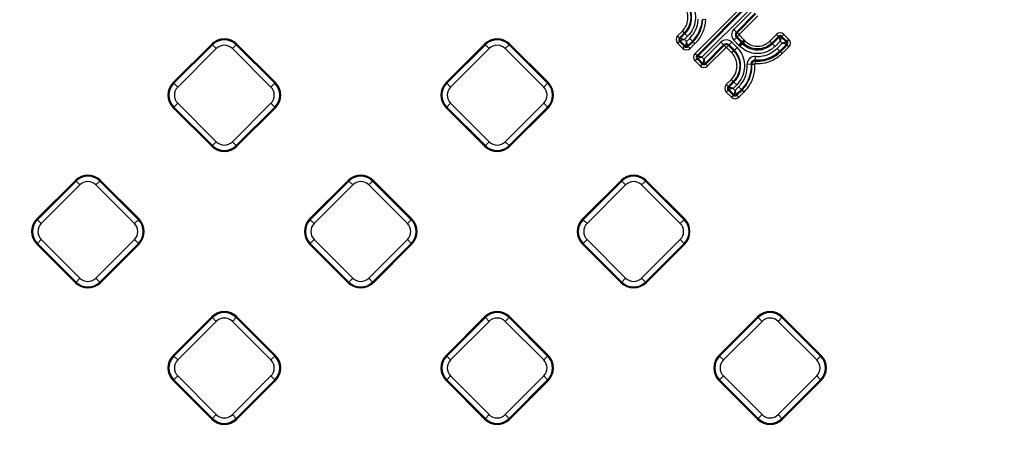
# Model space of a CAD drawing. Units: millimetres. Extents: x 8 to 439, y 1 to 291.
# Drawn here: x 64 to 100, y 190 to 205 of the extents above; entities that cross this region are included whole.
import ezdxf

# ---------------------------------------------------------------- set-up
doc = ezdxf.new("R2010")
doc.units = ezdxf.units.MM

msp = doc.modelspace()

# ---------------------------------------------------------------- linework, layer by layer
at = {"color": 7, "linetype": 'Continuous', "lineweight": 25}
for p, q in [((88.329, 203.861), (90.172, 205.704)), ((90.242, 205.633), (88.399, 203.79)), ((88.423, 203.767), (90.266, 205.61)), ((90.307, 205.454), (88.579, 203.725)), ((89.748, 204.747), (90.381, 205.38)), ((90.537, 205.339), (89.847, 204.649)), ((88.715, 205.102), (88.616, 205.108)), ((89.871, 204.625), (90.56, 205.315)), ((90.631, 205.245), (89.941, 204.555)), ((87.683, 204.506), (87.861, 204.684)), ((87.861, 204.684), (87.932, 204.613)), ((89.847, 204.649), (89.748, 204.747)), ((89.847, 204.649), (89.871, 204.625)), ((89.941, 204.555), (89.871, 204.625)), ((87.683, 204.506), (87.754, 204.436)), ((87.683, 204.235), (87.754, 204.305)), ((87.932, 204.613), (87.754, 204.436)), ((87.777, 204.412), (87.754, 204.436)), ((87.777, 204.329), (87.754, 204.305)), ((87.754, 204.305), (87.944, 204.116)), ((87.777, 204.412), (87.955, 204.59)), ((87.967, 204.139), (87.777, 204.329)), ((87.955, 204.59), (87.932, 204.613)), ((88.054, 204.491), (87.933, 204.37)), ((87.933, 204.37), (88.009, 204.295)), ((88.054, 204.491), (87.955, 204.59)), ((88.009, 204.295), (88.129, 204.416)), ((88.228, 204.317), (88.05, 204.139)), ((88.074, 204.116), (88.251, 204.293)), ((88.129, 204.416), (88.228, 204.317)), ((88.228, 204.317), (88.251, 204.293)), ((88.322, 204.223), (88.251, 204.293)), ((88.652, 203.651), (89.276, 204.275)), ((89.276, 204.275), (89.375, 204.176)), ((89.673, 204.275), (89.574, 204.176)), ((89.673, 204.275), (89.87, 204.078)), ((89.847, 204.449), (89.748, 204.35)), ((89.927, 204.171), (89.748, 204.35)), ((89.847, 204.449), (89.871, 204.472)), ((89.847, 204.449), (90.026, 204.27)), ((89.941, 204.543), (89.871, 204.472)), ((90.05, 204.294), (89.871, 204.472)), ((89.941, 204.543), (90.12, 204.364)), ((90.026, 204.27), (90.05, 204.294)), ((90.026, 204.27), (90.027, 204.268)), ((90.12, 204.364), (90.05, 204.294)), ((90.055, 204.237), (90.079, 204.261)), ((90.096, 204.244), (90.079, 204.261)), ((90.096, 204.244), (90.166, 204.315)), ((90.151, 204.33), (90.166, 204.315)), ((91.071, 204.315), (91.316, 204.56)), ((91.142, 204.244), (91.071, 204.315)), ((91.386, 204.489), (91.142, 204.244)), ((91.165, 204.221), (91.41, 204.466)), ((91.451, 204.31), (91.264, 204.122)), ((91.386, 204.489), (91.316, 204.56)), ((91.41, 204.466), (91.386, 204.489)), ((91.525, 204.236), (91.451, 204.31)), ((91.493, 204.466), (91.516, 204.489)), ((91.493, 204.466), (91.681, 204.277)), ((91.516, 204.489), (91.587, 204.56)), ((91.705, 204.301), (91.516, 204.489)), ((91.587, 204.56), (91.775, 204.371)), ((91.681, 204.277), (91.705, 204.301)), ((91.705, 204.301), (91.775, 204.371)), ((69.165, 202.792), (70.582, 204.209)), ((69.191, 202.766), (70.608, 204.183)), ((70.749, 204.043), (69.332, 202.625)), ((70.582, 204.209), (70.608, 204.183)), ((70.749, 204.043), (70.608, 204.183)), ((71.338, 204.043), (71.479, 204.183)), ((72.755, 202.625), (71.338, 204.043)), ((71.505, 204.209), (71.479, 204.183)), ((71.479, 204.183), (72.896, 202.766)), ((71.505, 204.209), (72.922, 202.792)), ((79.183, 202.792), (80.6, 204.209)), ((79.209, 202.766), (80.626, 204.183)), ((80.767, 204.043), (79.35, 202.625)), ((80.6, 204.209), (80.626, 204.183)), ((80.626, 204.183), (80.767, 204.043)), ((81.497, 204.183), (81.356, 204.043)), ((82.773, 202.625), (81.356, 204.043)), ((81.523, 204.209), (81.497, 204.183)), ((81.497, 204.183), (82.914, 202.766)), ((81.523, 204.209), (82.94, 202.792)), ((87.873, 204.045), (87.683, 204.235)), ((87.873, 204.045), (87.944, 204.116)), ((87.967, 204.139), (87.944, 204.116)), ((88.05, 204.139), (88.074, 204.116)), ((88.144, 204.045), (88.074, 204.116)), ((88.322, 204.223), (88.144, 204.045)), ((89.375, 204.176), (88.694, 203.496)), ((88.717, 203.472), (89.398, 204.153)), ((89.469, 204.082), (88.788, 203.402)), ((89.375, 204.176), (89.398, 204.153)), ((89.469, 204.082), (89.398, 204.153)), ((89.48, 204.082), (89.551, 204.153)), ((89.674, 203.888), (89.48, 204.082)), ((89.574, 204.176), (89.551, 204.153)), ((89.551, 204.153), (89.746, 203.958)), ((89.769, 203.981), (89.574, 204.176)), ((89.769, 203.981), (89.746, 203.958)), ((89.973, 204.122), (89.955, 204.141)), ((90.072, 204.221), (89.973, 204.122)), ((90.055, 204.237), (90.072, 204.221)), ((90.072, 204.221), (90.096, 204.244)), ((91.165, 204.221), (91.142, 204.244)), ((91.165, 204.221), (91.264, 204.122)), ((91.338, 204.048), (91.525, 204.236)), ((91.436, 203.95), (91.338, 204.048)), ((91.681, 204.194), (91.436, 203.95)), ((91.436, 203.95), (91.46, 203.926)), ((91.46, 203.926), (91.705, 204.171)), ((91.46, 203.926), (91.53, 203.856)), ((91.775, 204.1), (91.53, 203.856)), ((91.681, 204.194), (91.705, 204.171)), ((91.705, 204.171), (91.775, 204.1)), ((88.329, 203.861), (88.399, 203.79)), ((88.329, 203.59), (88.399, 203.66)), ((88.517, 203.402), (88.329, 203.59)), ((88.423, 203.767), (88.399, 203.79)), ((88.423, 203.684), (88.399, 203.66)), ((88.399, 203.66), (88.587, 203.472)), ((88.611, 203.496), (88.423, 203.684)), ((88.579, 203.725), (88.652, 203.651)), ((90.53, 203.582), (90.522, 203.483)), ((90.532, 203.616), (90.53, 203.582)), ((90.532, 203.616), (90.543, 203.755)), ((88.517, 203.402), (88.587, 203.472)), ((88.611, 203.496), (88.587, 203.472)), ((88.694, 203.496), (88.717, 203.472)), ((88.788, 203.402), (88.717, 203.472)), ((90.381, 203.467), (90.241, 203.46)), ((90.381, 203.467), (90.414, 203.469)), ((90.414, 203.469), (90.513, 203.474)), ((89.473, 202.717), (89.661, 202.905)), ((89.731, 202.834), (89.543, 202.646)), ((89.567, 202.623), (89.755, 202.811)), ((89.731, 202.834), (89.661, 202.905)), ((89.755, 202.811), (89.731, 202.834)), ((89.854, 202.712), (89.755, 202.811)), ((69.165, 202.792), (69.191, 202.766)), ((69.332, 202.625), (69.191, 202.766)), ((72.896, 202.766), (72.755, 202.625)), ((72.922, 202.792), (72.896, 202.766)), ((79.183, 202.792), (79.209, 202.766)), ((79.209, 202.766), (79.35, 202.625)), ((82.773, 202.625), (82.914, 202.766)), ((82.94, 202.792), (82.914, 202.766)), ((89.543, 202.646), (89.473, 202.717)), ((89.543, 202.516), (89.473, 202.446)), ((89.661, 202.257), (89.473, 202.446)), ((89.567, 202.623), (89.543, 202.646)), ((89.567, 202.54), (89.543, 202.516)), ((89.543, 202.516), (89.731, 202.328)), ((89.755, 202.351), (89.567, 202.54)), ((89.854, 202.712), (89.723, 202.581)), ((89.723, 202.581), (89.796, 202.507)), ((89.796, 202.507), (89.927, 202.638)), ((90.026, 202.539), (89.838, 202.351)), ((89.862, 202.328), (90.05, 202.516)), ((89.927, 202.638), (90.026, 202.539)), ((90.12, 202.445), (89.932, 202.257)), ((90.026, 202.539), (90.05, 202.516)), ((90.05, 202.516), (90.12, 202.445)), ((89.731, 202.328), (89.661, 202.257)), ((89.755, 202.351), (89.731, 202.328)), ((89.838, 202.351), (89.862, 202.328)), ((89.862, 202.328), (89.932, 202.257)), ((69.165, 201.869), (69.191, 201.895)), ((70.582, 200.452), (69.165, 201.869)), ((69.332, 202.036), (69.191, 201.895)), ((70.608, 200.478), (69.191, 201.895)), ((69.332, 202.036), (70.749, 200.619)), ((71.338, 200.619), (72.755, 202.036)), ((72.896, 201.895), (71.479, 200.478)), ((72.922, 201.869), (71.505, 200.452)), ((72.896, 201.895), (72.755, 202.036)), ((72.922, 201.869), (72.896, 201.895)), ((79.183, 201.869), (79.209, 201.895)), ((80.6, 200.452), (79.183, 201.869)), ((79.209, 201.895), (79.35, 202.036)), ((80.626, 200.478), (79.209, 201.895)), ((79.35, 202.036), (80.767, 200.619)), ((81.356, 200.619), (82.773, 202.036)), ((82.914, 201.895), (81.497, 200.478)), ((82.94, 201.869), (81.523, 200.452)), ((82.773, 202.036), (82.914, 201.895)), ((82.94, 201.869), (82.914, 201.895)), ((70.582, 200.452), (70.608, 200.478)), ((70.608, 200.478), (70.749, 200.619)), ((71.479, 200.478), (71.338, 200.619)), ((71.505, 200.452), (71.479, 200.478)), ((80.6, 200.452), (80.626, 200.478)), ((80.767, 200.619), (80.626, 200.478)), ((81.356, 200.619), (81.497, 200.478)), ((81.523, 200.452), (81.497, 200.478)), ((64.156, 197.783), (65.573, 199.2)), ((65.573, 199.2), (65.599, 199.174)), ((66.495, 199.2), (66.47, 199.174)), ((66.495, 199.2), (67.913, 197.783)), ((74.174, 197.783), (75.591, 199.2)), ((75.591, 199.2), (75.617, 199.174)), ((76.514, 199.2), (76.488, 199.174)), ((76.514, 199.2), (77.931, 197.783)), ((84.192, 197.783), (85.609, 199.2)), ((85.609, 199.2), (85.635, 199.174)), ((86.532, 199.2), (86.506, 199.174)), ((86.532, 199.2), (87.949, 197.783)), ((64.182, 197.757), (65.599, 199.174)), ((65.739, 199.033), (64.322, 197.616)), ((65.739, 199.033), (65.599, 199.174)), ((66.329, 199.033), (66.47, 199.174)), ((67.746, 197.616), (66.329, 199.033)), ((66.47, 199.174), (67.887, 197.757)), ((74.2, 197.757), (75.617, 199.174)), ((75.758, 199.033), (74.341, 197.616)), ((75.617, 199.174), (75.758, 199.033)), ((76.488, 199.174), (76.347, 199.033)), ((77.764, 197.616), (76.347, 199.033)), ((76.488, 199.174), (77.905, 197.757)), ((84.218, 197.757), (85.635, 199.174)), ((85.776, 199.033), (84.359, 197.616)), ((85.635, 199.174), (85.776, 199.033)), ((86.506, 199.174), (86.365, 199.033)), ((87.782, 197.616), (86.365, 199.033)), ((86.506, 199.174), (87.923, 197.757)), ((64.156, 197.783), (64.182, 197.757)), ((64.182, 197.757), (64.322, 197.616)), ((67.746, 197.616), (67.887, 197.757)), ((67.913, 197.783), (67.887, 197.757)), ((74.174, 197.783), (74.2, 197.757)), ((74.2, 197.757), (74.341, 197.616)), ((77.764, 197.616), (77.905, 197.757)), ((77.931, 197.783), (77.905, 197.757)), ((84.192, 197.783), (84.218, 197.757)), ((84.218, 197.757), (84.359, 197.616)), ((87.782, 197.616), (87.923, 197.757)), ((87.949, 197.783), (87.923, 197.757)), ((64.182, 196.886), (64.322, 197.027)), ((64.322, 197.027), (65.739, 195.61)), ((66.329, 195.61), (67.746, 197.027)), ((67.746, 197.027), (67.887, 196.886)), ((74.2, 196.886), (74.341, 197.027)), ((74.341, 197.027), (75.758, 195.61)), ((76.347, 195.61), (77.764, 197.027)), ((77.764, 197.027), (77.905, 196.886)), ((84.218, 196.886), (84.359, 197.027)), ((84.359, 197.027), (85.776, 195.61)), ((86.365, 195.61), (87.782, 197.027)), ((87.782, 197.027), (87.923, 196.886)), ((64.156, 196.86), (64.182, 196.886)), ((65.573, 195.443), (64.156, 196.86)), ((65.599, 195.469), (64.182, 196.886)), ((67.887, 196.886), (66.47, 195.469)), ((67.913, 196.86), (66.495, 195.443)), ((67.913, 196.86), (67.887, 196.886)), ((74.174, 196.86), (74.2, 196.886)), ((75.591, 195.443), (74.174, 196.86)), ((75.617, 195.469), (74.2, 196.886)), ((77.905, 196.886), (76.488, 195.469)), ((77.931, 196.86), (76.514, 195.443)), ((77.931, 196.86), (77.905, 196.886)), ((84.192, 196.86), (84.218, 196.886)), ((85.609, 195.443), (84.192, 196.86)), ((85.635, 195.469), (84.218, 196.886)), ((87.923, 196.886), (86.506, 195.469)), ((87.949, 196.86), (86.532, 195.443)), ((87.949, 196.86), (87.923, 196.886)), ((65.599, 195.469), (65.739, 195.61)), ((66.47, 195.469), (66.329, 195.61)), ((75.758, 195.61), (75.617, 195.469)), ((76.347, 195.61), (76.488, 195.469)), ((85.776, 195.61), (85.635, 195.469)), ((86.365, 195.61), (86.506, 195.469)), ((65.573, 195.443), (65.599, 195.469)), ((66.495, 195.443), (66.47, 195.469)), ((75.591, 195.443), (75.617, 195.469)), ((76.514, 195.443), (76.488, 195.469)), ((85.609, 195.443), (85.635, 195.469)), ((86.532, 195.443), (86.506, 195.469)), ((69.165, 192.774), (70.582, 194.191)), ((69.191, 192.748), (70.608, 194.165)), ((70.582, 194.191), (70.608, 194.165)), ((70.749, 194.024), (70.608, 194.165)), ((71.338, 194.024), (71.479, 194.165)), ((71.505, 194.191), (71.479, 194.165)), ((71.479, 194.165), (72.896, 192.748)), ((71.505, 194.191), (72.922, 192.774)), ((79.183, 192.774), (80.6, 194.191)), ((79.209, 192.748), (80.626, 194.165)), ((80.6, 194.191), (80.626, 194.165)), ((80.626, 194.165), (80.767, 194.024)), ((81.497, 194.165), (81.356, 194.024)), ((81.523, 194.191), (81.497, 194.165)), ((81.497, 194.165), (82.914, 192.748)), ((81.523, 194.191), (82.94, 192.774)), ((89.201, 192.774), (90.618, 194.191)), ((89.227, 192.748), (90.644, 194.165)), ((90.618, 194.191), (90.644, 194.165)), ((90.785, 194.024), (90.644, 194.165)), ((91.375, 194.024), (91.515, 194.165)), ((91.541, 194.191), (91.515, 194.165)), ((91.515, 194.165), (92.932, 192.748)), ((91.541, 194.191), (92.958, 192.774)), ((70.749, 194.024), (69.332, 192.607)), ((72.755, 192.607), (71.338, 194.024)), ((80.767, 194.024), (79.35, 192.607)), ((82.773, 192.607), (81.356, 194.024)), ((90.785, 194.024), (89.368, 192.607)), ((92.792, 192.607), (91.375, 194.024)), ((69.165, 192.774), (69.191, 192.748)), ((69.191, 192.748), (69.332, 192.607)), ((72.755, 192.607), (72.896, 192.748)), ((72.922, 192.774), (72.896, 192.748)), ((79.183, 192.774), (79.209, 192.748)), ((79.209, 192.748), (79.35, 192.607)), ((82.773, 192.607), (82.914, 192.748)), ((82.94, 192.774), (82.914, 192.748)), ((89.201, 192.774), (89.227, 192.748)), ((89.227, 192.748), (89.368, 192.607)), ((92.792, 192.607), (92.932, 192.748)), ((92.958, 192.774), (92.932, 192.748)), ((69.191, 191.877), (69.332, 192.018)), ((69.332, 192.018), (70.749, 190.601)), ((71.338, 190.601), (72.755, 192.018)), ((72.755, 192.018), (72.896, 191.877)), ((79.209, 191.877), (79.35, 192.018)), ((79.35, 192.018), (80.767, 190.601)), ((81.356, 190.601), (82.773, 192.018)), ((82.773, 192.018), (82.914, 191.877)), ((89.227, 191.877), (89.368, 192.018)), ((89.368, 192.018), (90.785, 190.601)), ((91.375, 190.601), (92.792, 192.018)), ((92.792, 192.018), (92.932, 191.877)), ((69.165, 191.851), (69.191, 191.877)), ((70.582, 190.434), (69.165, 191.851)), ((70.608, 190.46), (69.191, 191.877)), ((72.896, 191.877), (71.479, 190.46)), ((72.922, 191.851), (71.505, 190.434)), ((72.922, 191.851), (72.896, 191.877)), ((79.183, 191.851), (79.209, 191.877)), ((80.6, 190.434), (79.183, 191.851)), ((80.626, 190.46), (79.209, 191.877)), ((82.914, 191.877), (81.497, 190.46)), ((82.94, 191.851), (81.523, 190.434)), ((82.94, 191.851), (82.914, 191.877)), ((89.201, 191.851), (89.227, 191.877)), ((90.618, 190.434), (89.201, 191.851)), ((90.644, 190.46), (89.227, 191.877)), ((92.932, 191.877), (91.515, 190.46)), ((92.958, 191.851), (91.541, 190.434)), ((92.958, 191.851), (92.932, 191.877)), ((70.608, 190.46), (70.749, 190.601)), ((71.479, 190.46), (71.338, 190.601)), ((80.767, 190.601), (80.626, 190.46)), ((81.356, 190.601), (81.497, 190.46)), ((90.644, 190.46), (90.785, 190.601)), ((91.515, 190.46), (91.375, 190.601)), ((70.582, 190.434), (70.608, 190.46)), ((71.505, 190.434), (71.479, 190.46)), ((80.6, 190.434), (80.626, 190.46)), ((81.523, 190.434), (81.497, 190.46)), ((90.618, 190.434), (90.644, 190.46)), ((91.541, 190.434), (91.515, 190.46))]:
    msp.add_line(p, q, dxfattribs=at)
for centre, radius, start, end in [((106.84, 187.303), 63.09, 54.9201, 213.30847), ((106.84, 187.303), 62.79, 54.9201, 213.30847), ((106.84, 187.303), 62.313, 54.66632, 214.33619), ((106.84, 187.303), 62.513, 235.56335, 35.59714), ((106.84, 187.303), 63.09, 236.69153, 35.0799), ((106.84, 187.303), 62.313, 235.66381, 35.33368), ((106.84, 187.303), 62.79, 236.69153, 35.0799), ((88.723, 205.101), 0.00837, 83.9892, 176.5548), ((89.947, 204.549), 0.281, 135, 225), ((89.947, 204.549), 0.141, 135, 225), ((89.947, 204.549), 0.108, 135, 225), ((91.451, 204.424), 0.192, 45, 135), ((71.043, 203.748), 0.652, 45, 135), ((71.043, 203.748), 0.616, 45, 135), ((81.062, 203.748), 0.652, 45, 135), ((81.062, 203.748), 0.616, 45, 135), ((87.819, 204.37), 0.192, 135, 225), ((87.819, 204.37), 0.092, 135, 225), ((89.474, 204.076), 0.281, 45, 135), ((89.947, 204.549), 0.00837, 135, 225), ((91.451, 204.424), 0.092, 45, 135), ((91.639, 204.236), 0.092, 315, 45), ((91.639, 204.236), 0.192, 315, 45), ((71.043, 203.748), 0.417, 45, 135), ((81.062, 203.748), 0.417, 45, 135), ((88.009, 204.181), 0.192, 225, 315), ((88.009, 204.181), 0.092, 225, 315), ((89.474, 204.076), 0.141, 45, 135), ((89.474, 204.076), 0.108, 45, 135), ((89.474, 204.076), 0.00837, 45, 135), ((88.464, 203.725), 0.192, 135, 225), ((88.464, 203.725), 0.092, 135, 225), ((90.522, 203.475), 0.281, 85.7303, 182.9546), ((90.522, 203.475), 0.141, 85.7303, 182.9546), ((90.522, 203.475), 0.108, 85.7303, 182.9546), ((88.652, 203.537), 0.192, 225, 315), ((88.652, 203.537), 0.092, 225, 315), ((90.522, 203.475), 0.00837, 85.7303, 182.9546), ((69.626, 202.331), 0.652, 135, 225), ((69.626, 202.331), 0.616, 135, 225), ((69.626, 202.331), 0.417, 135, 225), ((72.46, 202.331), 0.417, 315, 45), ((72.46, 202.331), 0.616, 315, 45), ((72.46, 202.331), 0.652, 315, 45), ((79.645, 202.331), 0.652, 135, 225), ((79.645, 202.331), 0.616, 135, 225), ((79.645, 202.331), 0.417, 135, 225), ((82.479, 202.331), 0.417, 315, 45), ((82.479, 202.331), 0.616, 315, 45), ((82.479, 202.331), 0.652, 315, 45), ((89.608, 202.581), 0.192, 135, 225), ((89.608, 202.581), 0.092, 135, 225), ((89.796, 202.393), 0.192, 225, 315), ((89.796, 202.393), 0.092, 225, 315), ((71.043, 200.914), 0.652, 225, 315), ((71.043, 200.914), 0.616, 225, 315), ((71.043, 200.914), 0.417, 225, 315), ((81.062, 200.914), 0.652, 225, 315), ((81.062, 200.914), 0.616, 225, 315), ((81.062, 200.914), 0.417, 225, 315), ((66.034, 198.739), 0.652, 45, 135), ((66.034, 198.739), 0.616, 45, 135), ((76.052, 198.739), 0.652, 45, 135), ((76.052, 198.739), 0.616, 45, 135), ((86.071, 198.739), 0.652, 45, 135), ((86.071, 198.739), 0.616, 45, 135), ((66.034, 198.739), 0.417, 45, 135), ((76.052, 198.739), 0.417, 45, 135), ((86.071, 198.739), 0.417, 45, 135), ((64.617, 197.322), 0.652, 135, 225), ((64.617, 197.322), 0.616, 135, 225), ((67.451, 197.322), 0.616, 315, 45), ((67.451, 197.322), 0.652, 315, 45), ((74.635, 197.322), 0.652, 135, 225), ((74.635, 197.322), 0.616, 135, 225), ((77.469, 197.322), 0.616, 315, 45), ((77.469, 197.322), 0.652, 315, 45), ((84.654, 197.322), 0.652, 135, 225), ((84.654, 197.322), 0.616, 135, 225), ((87.488, 197.322), 0.616, 315, 45), ((87.488, 197.322), 0.652, 315, 45), ((64.617, 197.322), 0.417, 135, 225), ((67.451, 197.322), 0.417, 315, 45), ((74.635, 197.322), 0.417, 135, 225), ((77.469, 197.322), 0.417, 315, 45), ((84.654, 197.322), 0.417, 135, 225), ((87.488, 197.322), 0.417, 315, 45), ((66.034, 195.905), 0.417, 225, 315), ((76.052, 195.905), 0.417, 225, 315), ((86.071, 195.905), 0.417, 225, 315), ((66.034, 195.905), 0.652, 225, 315), ((66.034, 195.905), 0.616, 225, 315), ((76.052, 195.905), 0.652, 225, 315), ((76.052, 195.905), 0.616, 225, 315), ((86.071, 195.905), 0.652, 225, 315), ((86.071, 195.905), 0.616, 225, 315), ((71.043, 193.73), 0.652, 45, 135), ((71.043, 193.73), 0.616, 45, 135), ((71.043, 193.73), 0.417, 45, 135), ((81.062, 193.73), 0.652, 45, 135), ((81.062, 193.73), 0.616, 45, 135), ((81.062, 193.73), 0.417, 45, 135), ((91.08, 193.73), 0.652, 45, 135), ((91.08, 193.73), 0.616, 45, 135), ((91.08, 193.73), 0.417, 45, 135), ((69.626, 192.313), 0.652, 135, 225), ((69.626, 192.313), 0.616, 135, 225), ((72.46, 192.313), 0.616, 315, 45), ((72.46, 192.313), 0.652, 315, 45), ((79.645, 192.313), 0.652, 135, 225), ((79.645, 192.313), 0.616, 135, 225), ((82.479, 192.313), 0.616, 315, 45), ((82.479, 192.313), 0.652, 315, 45), ((89.663, 192.313), 0.652, 135, 225), ((89.663, 192.313), 0.616, 135, 225), ((92.497, 192.313), 0.616, 315, 45), ((92.497, 192.313), 0.652, 315, 45), ((69.626, 192.313), 0.417, 135, 225), ((72.46, 192.313), 0.417, 315, 45), ((79.645, 192.313), 0.417, 135, 225), ((82.479, 192.313), 0.417, 315, 45), ((89.663, 192.313), 0.417, 135, 225), ((92.497, 192.313), 0.417, 315, 45), ((71.043, 190.895), 0.417, 225, 315), ((81.062, 190.895), 0.417, 225, 315), ((91.08, 190.895), 0.417, 225, 315), ((71.043, 190.895), 0.652, 225, 315), ((71.043, 190.895), 0.616, 225, 315), ((81.062, 190.895), 0.652, 225, 315), ((81.062, 190.895), 0.616, 225, 315), ((91.08, 190.895), 0.652, 225, 315), ((91.08, 190.895), 0.616, 225, 315)]:
    msp.add_arc(centre, radius, start, end, dxfattribs=at)
at = {"color": 8, "linetype": 'Continuous', "lineweight": 25}
msp.add_arc((106.84, 187.303), 62.534, 54.32916, 214.49008, dxfattribs=at)
at = {"color": 7, "linetype": 'Continuous', "lineweight": 25}
for points, knots in [([(87.955, 204.59), (87.955, 204.59), (88.022, 204.656), (88.133, 204.813), (88.211, 205.089), (88.194, 205.375), (88.107, 205.588), (88.029, 205.692), (88.007, 205.72)], [0, 0, 0, 0, 0.00001, 0.228888, 0.456063, 0.683679, 0.914114, 1, 1, 1, 1]), ([(88.111, 205.814), (88.137, 205.779), (88.231, 205.657), (88.332, 205.407), (88.351, 205.074), (88.265, 204.748), (88.124, 204.577), (88.054, 204.491)], [0, 0, 0, 0, 0.08996, 0.319176, 0.545531, 0.771902, 1, 1, 1, 1]), ([(87.861, 204.684), (87.911, 204.745), (88.012, 204.867), (88.075, 205.101), (88.063, 205.341), (87.991, 205.52), (87.926, 205.608), (87.908, 205.631)], [0, 0, 0, 0, 0.2277352, 0.4555341, 0.6835657, 0.9157297, 1, 1, 1, 1]), ([(87.982, 205.698), (88.004, 205.67), (88.08, 205.569), (88.161, 205.364), (88.176, 205.09), (88.104, 204.823), (87.989, 204.683), (87.932, 204.613)], [0, 0, 0, 0, 0.088374, 0.319293, 0.546048, 0.773056, 1, 1, 1, 1]), ([(88.129, 204.416), (88.177, 204.47), (88.306, 204.616), (88.414, 204.863), (88.435, 205.051), (88.443, 205.118)], [0, 0, 0, 0, 0.278199, 0.741908, 1, 1, 1, 1]), ([(88.582, 205.11), (88.582, 205.11), (88.578, 205.034), (88.545, 204.823), (88.428, 204.543), (88.282, 204.379), (88.228, 204.317)], [0, 0, 0, 0, 0.000014, 0.257415, 0.721559, 1, 1, 1, 1]), ([(88.251, 204.293), (88.251, 204.293), (88.278, 204.32), (88.4, 204.454), (88.56, 204.722), (88.598, 204.986), (88.616, 205.108)], [0, 0, 0, 0, 0.000013, 0.125757, 0.596436, 1, 1, 1, 1]), ([(88.715, 205.102), (88.696, 204.971), (88.655, 204.686), (88.484, 204.395), (88.35, 204.253), (88.322, 204.223)], [0, 0, 0, 0, 0.403158, 0.874242, 1, 1, 1, 1]), ([(87.777, 204.329), (87.775, 204.332), (87.77, 204.338), (87.763, 204.352), (87.759, 204.37), (87.763, 204.389), (87.77, 204.403), (87.775, 204.409), (87.777, 204.412)], [0, 0, 0, 0, 0.130476, 0.2574108, 0.4999998, 0.7425629, 0.8695042, 1, 1, 1, 1]), ([(87.933, 204.37), (87.915, 204.375), (87.878, 204.384), (87.828, 204.396), (87.797, 204.405), (87.781, 204.41), (87.779, 204.411), (87.777, 204.412)], [0, 0, 0, 0, 0.25012, 0.499916, 0.749308, 0.876879, 1, 1, 1, 1]), ([(87.933, 204.37), (87.915, 204.366), (87.878, 204.357), (87.828, 204.345), (87.797, 204.336), (87.781, 204.331), (87.779, 204.33), (87.777, 204.329)], [0, 0, 0, 0, 0.25012, 0.499916, 0.749307, 0.876859, 1, 1, 1, 1]), ([(88.009, 204.295), (88.004, 204.277), (87.995, 204.24), (87.983, 204.19), (87.974, 204.158), (87.969, 204.143), (87.968, 204.141), (87.967, 204.139)], [0, 0, 0, 0, 0.25012, 0.499916, 0.749308, 0.876879, 1, 1, 1, 1]), ([(88.009, 204.295), (88.013, 204.277), (88.022, 204.24), (88.034, 204.19), (88.043, 204.158), (88.048, 204.143), (88.049, 204.141), (88.05, 204.139)], [0, 0, 0, 0, 0.25012, 0.499916, 0.749307, 0.876859, 1, 1, 1, 1]), ([(90.027, 204.268), (90.025, 204.266), (90.02, 204.261), (89.997, 204.238), (89.965, 204.208), (89.94, 204.183), (89.927, 204.171)], [0, 0, 0, 0, 0.250355, 0.500153, 0.750026, 1, 1, 1, 1]), ([(90.027, 204.268), (90.031, 204.265), (90.037, 204.258), (90.046, 204.248), (90.052, 204.241), (90.055, 204.237)], [0, 0, 0, 0, 0.3397933, 0.6698745, 1, 1, 1, 1]), ([(90.079, 204.261), (90.077, 204.263), (90.07, 204.271), (90.061, 204.282), (90.053, 204.29), (90.05, 204.294), (90.05, 204.294)], [0, 0, 0, 0, 0.242779, 0.677647, 0.99973, 1, 1, 1, 1]), ([(90.151, 204.33), (90.15, 204.329), (90.147, 204.326), (90.135, 204.315), (90.118, 204.298), (90.098, 204.279), (90.084, 204.265), (90.081, 204.262), (90.079, 204.261)], [0, 0, 0, 0, 0.029508, 0.090844, 0.318168, 0.545456, 0.772728, 1, 1, 1, 1]), ([(90.12, 204.364), (90.125, 204.359), (90.134, 204.35), (90.144, 204.338), (90.15, 204.331), (90.151, 204.33)], [0, 0, 0, 0, 0.429952, 0.8597183, 1, 1, 1, 1]), ([(90.166, 204.315), (90.222, 204.269), (90.333, 204.177), (90.546, 204.12), (90.763, 204.132), (90.946, 204.205), (91.036, 204.284), (91.071, 204.315)], [0, 0, 0, 0, 0.2138573, 0.4277443, 0.6422875, 0.8590021, 1, 1, 1, 1]), ([(91.41, 204.466), (91.413, 204.468), (91.419, 204.473), (91.433, 204.48), (91.451, 204.484), (91.47, 204.48), (91.484, 204.473), (91.49, 204.468), (91.493, 204.466)], [0, 0, 0, 0, 0.130476, 0.2574108, 0.4999998, 0.7425629, 0.8695042, 1, 1, 1, 1]), ([(91.41, 204.466), (91.411, 204.464), (91.412, 204.462), (91.417, 204.446), (91.426, 204.415), (91.438, 204.365), (91.447, 204.328), (91.451, 204.31)], [0, 0, 0, 0, 0.123141, 0.250693, 0.500084, 0.74988, 1, 1, 1, 1]), ([(91.493, 204.466), (91.492, 204.464), (91.491, 204.462), (91.486, 204.446), (91.477, 204.415), (91.465, 204.365), (91.456, 204.328), (91.451, 204.31)], [0, 0, 0, 0, 0.123121, 0.250692, 0.500084, 0.74988, 1, 1, 1, 1]), ([(91.681, 204.277), (91.68, 204.277), (91.677, 204.275), (91.662, 204.27), (91.63, 204.262), (91.58, 204.249), (91.544, 204.24), (91.525, 204.236)], [0, 0, 0, 0, 0.123141, 0.250693, 0.500084, 0.74988, 1, 1, 1, 1]), ([(91.681, 204.277), (91.684, 204.274), (91.689, 204.269), (91.696, 204.255), (91.699, 204.236), (91.696, 204.217), (91.689, 204.203), (91.684, 204.197), (91.681, 204.194)], [0, 0, 0, 0, 0.130476, 0.257411, 0.5, 0.742563, 0.869504, 1, 1, 1, 1]), ([(88.05, 204.139), (88.047, 204.137), (88.041, 204.131), (88.027, 204.125), (88.009, 204.121), (87.99, 204.125), (87.976, 204.131), (87.97, 204.137), (87.967, 204.139)], [0, 0, 0, 0, 0.130476, 0.257411, 0.5, 0.742563, 0.869504, 1, 1, 1, 1]), ([(89.674, 203.888), (89.675, 203.89), (89.679, 203.893), (89.69, 203.904), (89.707, 203.921), (89.727, 203.94), (89.741, 203.954), (89.744, 203.956), (89.746, 203.958)], [0, 0, 0, 0, 0.035016, 0.090797, 0.31812, 0.545421, 0.77271, 1, 1, 1, 1]), ([(89.746, 203.958), (89.78, 203.917), (89.872, 203.807), (89.961, 203.584), (89.976, 203.311), (89.904, 203.044), (89.789, 202.904), (89.731, 202.834)], [0, 0, 0, 0, 0.127842, 0.348237, 0.565514, 0.782769, 1, 1, 1, 1]), ([(89.755, 202.811), (89.755, 202.811), (89.822, 202.877), (89.933, 203.034), (90.011, 203.31), (89.993, 203.596), (89.9, 203.826), (89.804, 203.94), (89.769, 203.981)], [0, 0, 0, 0, 0.000009, 0.219545, 0.437111, 0.65504, 0.874833, 1, 1, 1, 1]), ([(89.87, 204.078), (89.868, 204.077), (89.864, 204.073), (89.848, 204.057), (89.823, 204.033), (89.796, 204.007), (89.776, 203.987), (89.772, 203.983), (89.769, 203.981)], [0, 0, 0, 0, 0.0304907, 0.0907894, 0.3181146, 0.5454177, 0.7727086, 1, 1, 1, 1]), ([(89.87, 204.078), (89.911, 204.03), (90.023, 203.897), (90.132, 203.628), (90.151, 203.296), (90.065, 202.969), (89.924, 202.798), (89.854, 202.712)], [0, 0, 0, 0, 0.1261563, 0.3457136, 0.5631641, 0.7805812, 1, 1, 1, 1]), ([(89.955, 204.141), (89.954, 204.142), (89.952, 204.144), (89.949, 204.146), (89.947, 204.149), (89.944, 204.152), (89.941, 204.155), (89.939, 204.158), (89.937, 204.16), (89.936, 204.162), (89.934, 204.164), (89.933, 204.166), (89.931, 204.167), (89.93, 204.168), (89.929, 204.169), (89.929, 204.17), (89.928, 204.171), (89.927, 204.171), (89.927, 204.171)], [0, 0, 0, 0, 0.118439, 0.1761775, 0.2916549, 0.4071322, 0.4648705, 0.5803474, 0.6380857, 0.695824, 0.7535623, 0.8113006, 0.869039, 0.8979082, 0.9267775, 0.9556468, 0.9845168, 1, 1, 1, 1]), ([(90.055, 204.237), (90.053, 204.235), (90.049, 204.231), (90.029, 204.212), (90.002, 204.186), (89.977, 204.161), (89.961, 204.146), (89.956, 204.142), (89.955, 204.141)], [0, 0, 0, 0, 0.227278, 0.454555, 0.681851, 0.909181, 0.972702, 1, 1, 1, 1]), ([(91.264, 204.122), (91.211, 204.076), (91.081, 203.962), (90.818, 203.86), (90.508, 203.845), (90.207, 203.929), (90.051, 204.058), (89.973, 204.122)], [0, 0, 0, 0, 0.146242, 0.362382, 0.576868, 0.791131, 1, 1, 1, 1]), ([(90.072, 204.221), (90.072, 204.221), (90.132, 204.161), (90.273, 204.06), (90.524, 203.986), (90.788, 203.999), (91.01, 204.085), (91.121, 204.182), (91.165, 204.221)], [0, 0, 0, 0, 0.00001, 0.20879, 0.423029, 0.637764, 0.853748, 1, 1, 1, 1]), ([(91.142, 204.244), (91.142, 204.244), (91.103, 204.206), (90.995, 204.119), (90.786, 204.032), (90.534, 204.02), (90.289, 204.086), (90.16, 204.191), (90.096, 204.244)], [0, 0, 0, 0, 0.0000104, 0.1409863, 0.3578679, 0.5721531, 0.786049, 1, 1, 1, 1]), ([(90.53, 203.582), (90.53, 203.582), (90.614, 203.576), (90.833, 203.583), (91.148, 203.682), (91.36, 203.829), (91.448, 203.915), (91.46, 203.926)], [0, 0, 0, 0, 0.000012, 0.249594, 0.639626, 0.951624, 1, 1, 1, 1]), ([(91.436, 203.95), (91.436, 203.95), (91.345, 203.859), (91.131, 203.707), (90.807, 203.61), (90.605, 203.614), (90.532, 203.616)], [0, 0, 0, 0, 0.000012, 0.389668, 0.779185, 1, 1, 1, 1]), ([(90.543, 203.755), (90.607, 203.754), (90.784, 203.751), (91.073, 203.832), (91.25, 203.976), (91.338, 204.048)], [0, 0, 0, 0, 0.221171, 0.61061, 1, 1, 1, 1]), ([(91.681, 204.194), (91.68, 204.195), (91.677, 204.197), (91.662, 204.202), (91.63, 204.21), (91.58, 204.223), (91.544, 204.232), (91.525, 204.236)], [0, 0, 0, 0, 0.123121, 0.250692, 0.500084, 0.74988, 1, 1, 1, 1]), ([(88.423, 203.684), (88.42, 203.687), (88.415, 203.693), (88.408, 203.706), (88.404, 203.725), (88.408, 203.744), (88.415, 203.758), (88.42, 203.764), (88.423, 203.767)], [0, 0, 0, 0, 0.130476, 0.257411, 0.5, 0.742563, 0.869504, 1, 1, 1, 1]), ([(88.579, 203.725), (88.56, 203.73), (88.524, 203.738), (88.474, 203.751), (88.442, 203.759), (88.427, 203.764), (88.424, 203.766), (88.423, 203.767)], [0, 0, 0, 0, 0.25012, 0.499916, 0.749308, 0.876879, 1, 1, 1, 1]), ([(88.579, 203.725), (88.56, 203.721), (88.524, 203.712), (88.474, 203.699), (88.442, 203.691), (88.427, 203.686), (88.424, 203.684), (88.423, 203.684)], [0, 0, 0, 0, 0.25012, 0.499916, 0.749307, 0.876859, 1, 1, 1, 1]), ([(88.652, 203.651), (88.648, 203.633), (88.639, 203.596), (88.627, 203.546), (88.618, 203.515), (88.613, 203.499), (88.612, 203.497), (88.611, 203.496)], [0, 0, 0, 0, 0.25012, 0.499916, 0.749308, 0.876879, 1, 1, 1, 1]), ([(88.652, 203.651), (88.657, 203.633), (88.666, 203.596), (88.678, 203.546), (88.687, 203.515), (88.692, 203.499), (88.693, 203.497), (88.694, 203.496)], [0, 0, 0, 0, 0.25012, 0.499916, 0.749307, 0.876859, 1, 1, 1, 1]), ([(89.661, 202.905), (89.711, 202.966), (89.812, 203.088), (89.875, 203.323), (89.862, 203.562), (89.785, 203.757), (89.704, 203.853), (89.674, 203.888)], [0, 0, 0, 0, 0.217352, 0.434753, 0.65251, 0.873148, 1, 1, 1, 1]), ([(91.53, 203.856), (91.428, 203.77), (91.214, 203.593), (90.85, 203.48), (90.614, 203.482), (90.522, 203.483)], [0, 0, 0, 0, 0.360182, 0.750489, 1, 1, 1, 1]), ([(88.694, 203.496), (88.691, 203.493), (88.685, 203.488), (88.671, 203.481), (88.652, 203.477), (88.634, 203.481), (88.62, 203.488), (88.614, 203.493), (88.611, 203.496)], [0, 0, 0, 0, 0.130476, 0.257411, 0.5, 0.742563, 0.869504, 1, 1, 1, 1]), ([(89.927, 202.638), (89.955, 202.668), (90.067, 202.788), (90.219, 203.06), (90.234, 203.322), (90.241, 203.46)], [0, 0, 0, 0, 0.137388, 0.544975, 1, 1, 1, 1]), ([(90.381, 203.467), (90.381, 203.467), (90.389, 203.313), (90.348, 203.016), (90.184, 202.709), (90.058, 202.574), (90.026, 202.539)], [0, 0, 0, 0, 0.000012, 0.454497, 0.862648, 1, 1, 1, 1]), ([(90.05, 202.516), (90.05, 202.516), (90.109, 202.576), (90.254, 202.753), (90.39, 203.067), (90.419, 203.333), (90.415, 203.455), (90.414, 203.469)], [0, 0, 0, 0, 0.000011, 0.242747, 0.649599, 0.959165, 1, 1, 1, 1]), ([(90.513, 203.474), (90.509, 203.342), (90.499, 203.055), (90.343, 202.698), (90.181, 202.514), (90.12, 202.445)], [0, 0, 0, 0, 0.349858, 0.757102, 1, 1, 1, 1]), ([(89.567, 202.54), (89.564, 202.543), (89.559, 202.548), (89.552, 202.562), (89.548, 202.581), (89.552, 202.6), (89.559, 202.614), (89.564, 202.62), (89.567, 202.623)], [0, 0, 0, 0, 0.130476, 0.257411, 0.5, 0.742563, 0.869504, 1, 1, 1, 1]), ([(89.723, 202.581), (89.704, 202.585), (89.668, 202.594), (89.618, 202.607), (89.586, 202.615), (89.571, 202.62), (89.568, 202.622), (89.567, 202.623)], [0, 0, 0, 0, 0.25012, 0.499916, 0.749308, 0.876879, 1, 1, 1, 1]), ([(89.723, 202.581), (89.704, 202.577), (89.668, 202.568), (89.618, 202.555), (89.586, 202.547), (89.571, 202.542), (89.568, 202.54), (89.567, 202.54)], [0, 0, 0, 0, 0.25012, 0.499916, 0.749307, 0.876859, 1, 1, 1, 1]), ([(89.796, 202.507), (89.792, 202.489), (89.783, 202.452), (89.771, 202.402), (89.762, 202.371), (89.757, 202.355), (89.756, 202.353), (89.755, 202.351)], [0, 0, 0, 0, 0.25012, 0.499916, 0.749308, 0.876879, 1, 1, 1, 1]), ([(89.796, 202.507), (89.801, 202.489), (89.81, 202.452), (89.822, 202.402), (89.831, 202.371), (89.836, 202.355), (89.837, 202.353), (89.838, 202.351)], [0, 0, 0, 0, 0.25012, 0.499916, 0.749307, 0.876859, 1, 1, 1, 1]), ([(89.838, 202.351), (89.835, 202.349), (89.829, 202.344), (89.815, 202.337), (89.796, 202.333), (89.778, 202.337), (89.764, 202.344), (89.758, 202.349), (89.755, 202.351)], [0, 0, 0, 0, 0.130476, 0.257411, 0.5, 0.742563, 0.869504, 1, 1, 1, 1])]:
    msp.add_open_spline(points, degree=3, knots=knots, dxfattribs=at)
msp.add_open_spline([(90.026, 204.27), (90.024, 204.268), (90.019, 204.263), (89.996, 204.24), (89.964, 204.208), (89.94, 204.184), (89.927, 204.171)], degree=3, dxfattribs=at)

doc.saveas('drawing.dxf')
